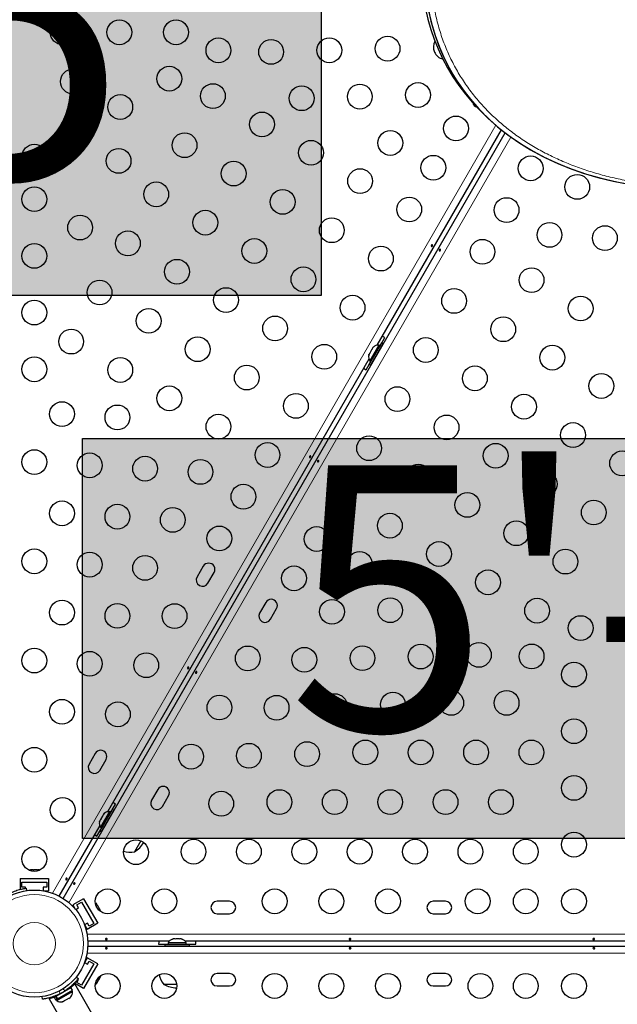
# Model space of a CAD drawing. Extents: x -78 to 544, y -9 to 600.
# Drawn here: x 203 to 224, y 237 to 272 of the extents above; entities that cross this region are included whole.
import ezdxf

# ---------------------------------------------------------------- set-up
doc = ezdxf.new("R2010")
doc.units = 0
doc.header["$LTSCALE"] = 0.125
doc.header["$MEASUREMENT"] = 0
doc.layers.add('CONTOUR', color=7, linetype='CONTINUOUS')
doc.layers.add('HAUTEUR-PLATE-FORME', color=7, linetype='CONTINUOUS')
doc.styles.add('DIM', font='romans.shx')

msp = doc.modelspace()

# ---------------------------------------------------------------- hatches: boundary and pattern name
at = {"layer": 'HAUTEUR-PLATE-FORME', "true_color": 0xfcfcfc}
for points in [[(195.54841, 277.61248), (213.78372, 277.61248), (213.78372, 262.33129), (195.54841, 262.33129)], [(205.37026, 257.27914), (246.32049, 257.27914), (246.32049, 243.17343), (205.37026, 243.17343)]]:
    msp.add_hatch(color=7, dxfattribs=at).paths.add_polyline_path(points)

# ---------------------------------------------------------------- linework, layer by layer
at = {"layer": 'CONTOUR', "lineweight": 25}
for p, q in [((219.3975, 268.85585), (219.52189, 268.73146)), ((220.14276, 268.17548), (215.75155, 260.56968)), ((204.68501, 241.05574), (220.2803, 268.06757)), ((215.48588, 259.89547), (215.92338, 260.65324)), ((215.82339, 260.57385), (215.50464, 260.02176)), ((215.53958, 259.86447), (215.97708, 260.62224)), ((215.63574, 260.51273), (215.61193, 260.48879)), ((215.61193, 260.48879), (215.63574, 260.51273)), ((215.86401, 260.5504), (215.82339, 260.57385)), ((215.86357, 260.55065), (216.03232, 260.84293)), ((215.97708, 260.62224), (215.92338, 260.65324)), ((215.46374, 260.21482), (215.47257, 260.24742)), ((215.47257, 260.24742), (215.46374, 260.21482)), ((215.49925, 260.29363), (215.47257, 260.24742)), ((215.50674, 260.2893), (215.49925, 260.29363)), ((215.51557, 260.3219), (215.50674, 260.2893)), ((215.56893, 260.41431), (215.51557, 260.3219)), ((215.59274, 260.43826), (215.56893, 260.41431)), ((215.61193, 260.48879), (215.58525, 260.44258)), ((215.58525, 260.44258), (215.59274, 260.43826)), ((215.85557, 260.40372), (215.85208, 260.40573)), ((215.47233, 260.08606), (206.25155, 244.1152)), ((215.37607, 259.70627), (215.54482, 259.99856)), ((215.48588, 259.89547), (215.53958, 259.86447)), ((215.50464, 260.02176), (215.54526, 259.99831)), ((215.66458, 260.08097), (215.66807, 260.07896)), ((209.62846, 252.77669), (209.40971, 252.39781)), ((209.7886, 252.17906), (210.00735, 252.55794)), ((211.83516, 251.50266), (211.61641, 251.12377)), ((211.99529, 250.90502), (212.21404, 251.28391)), ((205.81596, 246.17325), (205.59721, 245.79436)), ((205.9761, 245.57561), (206.19485, 245.9545)), ((208.02266, 244.89921), (207.80391, 244.52033)), ((208.18279, 244.30158), (208.40154, 244.68046)), ((205.98588, 243.44099), (206.42338, 244.19876)), ((206.36357, 244.09617), (206.53232, 244.38845)), ((206.47708, 244.16776), (206.42338, 244.19876)), ((205.99925, 243.83914), (205.97257, 243.79294)), ((206.00674, 243.83482), (205.99925, 243.83914)), ((206.32339, 244.11937), (206.00464, 243.56728)), ((206.01557, 243.86741), (206.00674, 243.83482)), ((206.06893, 243.95983), (206.01557, 243.86741)), ((206.03958, 243.40999), (206.47708, 244.16776)), ((206.09274, 243.98377), (206.06893, 243.95983)), ((206.11193, 244.03431), (206.08525, 243.9881)), ((206.08525, 243.9881), (206.09274, 243.98377)), ((206.13574, 244.05825), (206.11193, 244.03431)), ((206.11193, 244.03431), (206.13574, 244.05825)), ((206.36401, 244.09592), (206.32339, 244.11937)), ((206.35557, 243.94923), (206.35208, 243.95125)), ((205.97233, 243.63158), (204.53513, 241.14228)), ((205.87607, 243.25179), (206.04482, 243.54408)), ((205.96374, 243.76034), (205.97257, 243.79294)), ((205.97257, 243.79294), (205.96374, 243.76034)), ((206.00464, 243.56728), (206.04526, 243.54383)), ((206.16458, 243.62649), (206.16807, 243.62447)), ((205.98588, 243.44099), (206.03958, 243.40999)), ((207.42076, 243.09227), (207.19741, 242.70542)), ((203.16606, 241.76201), (204.16606, 241.76201)), ((203.16606, 241.76201), (203.16606, 241.37693)), ((203.49982, 242.06066), (203.52654, 242.06932)), ((203.5362, 242.06932), (203.49982, 242.06066)), ((203.52654, 242.06932), (203.52544, 242.06932)), ((203.5362, 242.06932), (203.52654, 242.06932)), ((203.61148, 242.06932), (203.5362, 242.06932)), ((203.62115, 242.06066), (203.61148, 242.06932)), ((203.627, 242.06932), (203.61148, 242.06932)), ((203.64787, 242.06932), (203.62115, 242.06066)), ((203.627, 242.06932), (203.63838, 242.06932)), ((203.63838, 242.06932), (203.64755, 242.06932)), ((203.75101, 242.06932), (203.64787, 242.06932)), ((203.7874, 242.06066), (203.75101, 242.06932)), ((203.75101, 242.06932), (203.76192, 242.06932)), ((203.76192, 242.06932), (203.77773, 242.06932)), ((203.77773, 242.06932), (203.7874, 242.06066)), ((203.80669, 242.06932), (203.77773, 242.06932)), ((204.16606, 241.76201), (204.16606, 241.32451)), ((203.22856, 241.63701), (204.10356, 241.63701)), ((203.22856, 241.44951), (203.22856, 241.63701)), ((203.35356, 241.44951), (203.22856, 241.44951)), ((203.35356, 241.41539), (203.35356, 241.44951)), ((203.37641, 241.41875), (203.38836, 241.33343)), ((203.97856, 241.44951), (203.97856, 241.32793)), ((204.10356, 241.44951), (203.97856, 241.44951)), ((204.10356, 241.63701), (204.10356, 241.44951)), ((203.99829, 241.32451), (204.16606, 241.32451)), ((205.40625, 241.04599), (205.02736, 240.82724)), ((205.02736, 240.82724), (205.11125, 240.68195)), ((205.12407, 240.66657), (205.22937, 240.72736)), ((205.16687, 240.83561), (205.32925, 240.92936)), ((205.22937, 240.72736), (205.16687, 240.83561)), ((205.32925, 240.92936), (205.76675, 240.17159)), ((205.40625, 241.04599), (205.90625, 240.17996)), ((205.83177, 240.90628), (205.85262, 240.88746)), ((205.85745, 240.87909), (205.83177, 240.90628)), ((205.85262, 240.88746), (205.85207, 240.88841)), ((205.85745, 240.87909), (205.85262, 240.88746)), ((205.89509, 240.8139), (205.85745, 240.87909)), ((205.89244, 240.8012), (205.89509, 240.8139)), ((205.91329, 240.78239), (205.89244, 240.8012)), ((205.90285, 240.80046), (205.89509, 240.8139)), ((205.90285, 240.80046), (205.90854, 240.79061)), ((205.90854, 240.79061), (205.91312, 240.78267)), ((205.96486, 240.69306), (205.91329, 240.78239)), ((210.55144, 240.95673), (210.11394, 240.95673)), ((218.17644, 240.95673), (217.73894, 240.95673)), ((205.97556, 240.65723), (205.96486, 240.69306)), ((205.96486, 240.69306), (205.97031, 240.68361)), ((205.97031, 240.68361), (205.97822, 240.66993)), ((205.97822, 240.66993), (205.97556, 240.65723)), ((205.9927, 240.64484), (205.97822, 240.66993)), ((210.11394, 240.51923), (210.55144, 240.51923)), ((217.73894, 240.51923), (218.17644, 240.51923)), ((205.54187, 240.18609), (205.43657, 240.1253)), ((205.44348, 240.10651), (205.52736, 239.96121)), ((205.90625, 240.17996), (205.52736, 239.96121)), ((205.60437, 240.07784), (205.54187, 240.18609)), ((205.76675, 240.17159), (205.60437, 240.07784)), ((208.42847, 239.55048), (205.55408, 239.55048)), ((205.55408, 239.37741), (241.73619, 239.37741)), ((208.05144, 239.44394), (208.38894, 239.44394)), ((208.27019, 239.44344), (208.27019, 239.38144)), ((208.27019, 239.44344), (209.14519, 239.44344)), ((208.27019, 239.38144), (209.14519, 239.38144)), ((208.38894, 239.49034), (208.38894, 239.44344)), ((209.02644, 239.49034), (208.38894, 239.49034)), ((208.52019, 239.38144), (208.52019, 239.37741)), ((208.53569, 239.62229), (208.56834, 239.63094)), ((208.56834, 239.63094), (208.53569, 239.62229)), ((208.62169, 239.63094), (208.56834, 239.63094)), ((208.62169, 239.62229), (208.62169, 239.63094)), ((208.65434, 239.63094), (208.62169, 239.62229)), ((208.76105, 239.63094), (208.65434, 239.63094)), ((208.79369, 239.62229), (208.76105, 239.63094)), ((208.79369, 239.63094), (208.79369, 239.62229)), ((208.84705, 239.63094), (208.79369, 239.63094)), ((208.87969, 239.62229), (208.84705, 239.63094)), ((208.84705, 239.63094), (208.87969, 239.62229)), ((208.89519, 239.37741), (208.89519, 239.38144)), ((227.42847, 239.55048), (208.98692, 239.55048)), ((209.02644, 239.44344), (209.02644, 239.49034)), ((209.02644, 239.44394), (209.36394, 239.44394)), ((209.14519, 239.38144), (209.14519, 239.44344)), ((205.52736, 238.96667), (205.44348, 238.82137)), ((205.90625, 238.74792), (205.52736, 238.96667)), ((205.76675, 238.75629), (205.32925, 237.99852)), ((205.90625, 238.74792), (205.40625, 237.88189)), ((205.43657, 238.80258), (205.54187, 238.74179)), ((205.54187, 238.74179), (205.60437, 238.85004)), ((205.60437, 238.85004), (205.76675, 238.75629)), ((205.14478, 238.28687), (205.21728, 238.23028)), ((205.94967, 238.20852), (205.98731, 238.27371)), ((205.98731, 238.27371), (205.99801, 238.30955)), ((205.98731, 238.27371), (205.99215, 238.28209)), ((205.99801, 238.30955), (205.99215, 238.28209)), ((205.99215, 238.28209), (205.9927, 238.28304)), ((210.55144, 238.40866), (210.11394, 238.40866)), ((218.17644, 238.40866), (217.73894, 238.40866)), ((205.40625, 237.88189), (205.07839, 238.07118)), ((212.11029, 225.88811), (205.0928, 238.04276)), ((205.16687, 238.09227), (205.22937, 238.20052)), ((205.32925, 237.99852), (205.16687, 238.09227)), ((205.22937, 238.20052), (205.20489, 238.21465)), ((205.85207, 238.03947), (205.86655, 238.06455)), ((205.85423, 238.0605), (205.87991, 238.08769)), ((205.86655, 238.06455), (205.85423, 238.0605)), ((205.87445, 238.07824), (205.86655, 238.06455)), ((205.87991, 238.08769), (205.87445, 238.07824)), ((205.87991, 238.08769), (205.93148, 238.17701)), ((205.93148, 238.17701), (205.93735, 238.20447)), ((205.93623, 238.18523), (205.93164, 238.17729)), ((205.94192, 238.19508), (205.93623, 238.18523)), ((205.93735, 238.20447), (205.94967, 238.20852)), ((205.94192, 238.19508), (205.94967, 238.20852)), ((208.68564, 238.02644), (208.23894, 238.02644)), ((210.11394, 237.97116), (210.55144, 237.97116)), ((217.73894, 237.97116), (218.17644, 237.97116)), ((203.95884, 237.50372), (203.94608, 237.5948)), ((204.36368, 237.57419), (204.41679, 237.60485)), ((204.42604, 237.61019), (204.41679, 237.60485)), ((204.46973, 237.51316), (204.41679, 237.60485)), ((204.42604, 237.61019), (204.95383, 237.91491)), ((204.42604, 237.61019), (204.47898, 237.5185)), ((204.4591, 237.45287), (205.01119, 237.77162)), ((204.47898, 237.5185), (205.00677, 237.82322)), ((204.49155, 237.65915), (204.49637, 237.6508)), ((204.82113, 237.8383), (204.81582, 237.84751)), ((204.95007, 237.58397), (204.92613, 237.56016)), ((204.92613, 237.56016), (204.95007, 237.58397)), ((205.00677, 237.82322), (204.95383, 237.91491)), ((205.01119, 237.77162), (204.98774, 237.81224)), ((204.18359, 237.51756), (211.20096, 225.36311)), ((204.36368, 237.57419), (204.41661, 237.4825)), ((204.41661, 237.4825), (204.46973, 237.51316)), ((204.43565, 237.49349), (204.4591, 237.45287)), ((204.47898, 237.5185), (204.46973, 237.51316)), ((204.65216, 237.41197), (204.68475, 237.4208)), ((204.68475, 237.4208), (204.65216, 237.41197)), ((204.68475, 237.4208), (204.73096, 237.44748)), ((204.72664, 237.45497), (204.75923, 237.4638)), ((204.73096, 237.44748), (204.72664, 237.45497)), ((204.75923, 237.4638), (204.85165, 237.51716)), ((204.85165, 237.51716), (204.87559, 237.54097)), ((204.87559, 237.54097), (204.87992, 237.53348)), ((204.87992, 237.53348), (204.92613, 237.56016))]:
    msp.add_line(p, q, dxfattribs=at)
at = {"layer": 'CONTOUR', "lineweight": 18}
for p, q in [((204.30403, 241.24301), (219.94718, 268.33773)), ((220.48277, 267.91726), (204.8878, 240.90598)), ((205.52577, 239.80098), (241.90001, 239.80098)), ((241.66048, 239.12691), (205.52577, 239.12691)), ((204.93564, 237.93905), (204.95063, 237.91307)), ((204.5494, 237.79307), (204.56342, 237.69301)), ((204.75106, 237.80134), (204.67141, 237.86351))]:
    msp.add_line(p, q, dxfattribs=at)
at = {"layer": 'CONTOUR', "lineweight": 25, "flags": 128}
for points in [[(216.03232, 260.84293), (215.97176, 260.8742), (215.9362, 260.88951)], [(215.28767, 259.76623), (215.31871, 259.7431), (215.37607, 259.70627)], [(206.53232, 244.38845), (206.47176, 244.41971), (206.4362, 244.43503)], [(205.78767, 243.31175), (205.81871, 243.28861), (205.87607, 243.25179)], [(203.85412, 242.05449), (203.83507, 242.06168), (203.80669, 242.06932)], [(206.00357, 240.59636), (206.00027, 240.61645), (205.9927, 240.64484)], [(208.05917, 239.55048), (208.05465, 239.51203), (208.05144, 239.44394)], [(209.36394, 239.44394), (209.36074, 239.51203), (209.35622, 239.55048)], [(205.81552, 238.00581), (205.83127, 238.01871), (205.85207, 238.03947)]]:
    msp.add_lwpolyline(points, dxfattribs=at)
at = {"layer": 'CONTOUR', "lineweight": 25}
for centre, radius in [((204.66606, 271.61248), 0.4375), ((206.66606, 271.61248), 0.4375), ((208.66606, 271.61248), 0.4375), ((210.16125, 270.97482), 0.4375), ((212.02068, 270.92013), 0.4375), ((214.07469, 270.97778), 0.4375), ((216.1287, 271.03542), 0.4375), ((205.02335, 269.87393), 0.4375), ((208.4292, 269.97482), 0.4375), ((209.96589, 269.36112), 0.4375), ((213.09761, 269.28542), 0.4375), ((215.15162, 269.34307), 0.4375), ((217.20562, 269.40072), 0.4375), ((206.69715, 268.97482), 0.4375), ((211.69794, 268.36112), 0.4375), ((218.54409, 268.21901), 0.4375), ((204.9651, 267.97482), 0.4375), ((216.22854, 267.70837), 0.4375), ((208.96589, 267.62907), 0.4375), ((213.42999, 267.36112), 0.4375), ((203.66606, 267.22482), 0.4375), ((206.6389, 267.07572), 0.4375), ((217.74409, 266.83337), 0.4375), ((221.17967, 266.81282), 0.4375), ((210.69794, 266.62907), 0.4375), ((215.16204, 266.36112), 0.4375), ((222.82229, 266.15793), 0.4375), ((203.66606, 265.72482), 0.4375), ((207.96589, 265.89702), 0.4375), ((212.42999, 265.62907), 0.4375), ((216.89409, 265.36112), 0.4375), ((220.32967, 265.34058), 0.4375), ((205.28161, 264.72482), 0.4375), ((209.69794, 264.89702), 0.4375), ((214.16204, 264.62907), 0.4375), ((221.84521, 264.46558), 0.4375), ((223.79937, 264.35029), 0.4375), ((206.96589, 264.16497), 0.4375), ((211.42999, 263.89702), 0.4375), ((203.66606, 263.72482), 0.4375), ((215.89409, 263.62907), 0.4375), ((219.47967, 263.86834), 0.4375), ((208.69794, 263.16497), 0.4375), ((213.16204, 262.89702), 0.4375), ((221.21172, 262.86834), 0.4375), ((205.96589, 262.43292), 0.4375), ((210.42999, 262.16497), 0.4375), ((214.89409, 261.89702), 0.4375), ((218.47967, 262.13629), 0.4375), ((222.94377, 261.86834), 0.4375), ((203.66606, 261.72482), 0.4375), ((207.69794, 261.43292), 0.4375), ((212.16204, 261.16497), 0.4375), ((220.21172, 261.13629), 0.4375), ((204.96589, 260.70087), 0.4375), ((209.42999, 260.43292), 0.4375), ((213.89409, 260.16497), 0.4375), ((217.47967, 260.40424), 0.4375), ((221.94377, 260.13629), 0.4375), ((203.66606, 259.72482), 0.4375), ((206.69794, 259.70087), 0.4375), ((211.16204, 259.43292), 0.4375), ((219.21172, 259.40424), 0.4375), ((223.67582, 259.13629), 0.4375), ((208.42999, 258.70087), 0.4375), ((212.89409, 258.43292), 0.4375), ((216.47967, 258.67219), 0.4375), ((220.94377, 258.40424), 0.4375), ((204.64314, 258.14186), 0.4375), ((206.5973, 258.02657), 0.4375), ((210.16204, 257.70087), 0.4375), ((218.21172, 257.67219), 0.4375), ((222.67582, 257.40424), 0.4375), ((215.47967, 256.94014), 0.4375), ((211.89409, 256.70087), 0.4375), ((219.94377, 256.67219), 0.4375), ((203.66606, 256.44951), 0.4375), ((205.62022, 256.33422), 0.4375), ((224.40787, 256.40424), 0.4375), ((207.57438, 256.21892), 0.4375), ((209.52854, 256.10363), 0.4375), ((217.21172, 255.94014), 0.4375), ((221.67582, 255.67219), 0.4375), ((211.04409, 255.22863), 0.4375), ((214.47967, 255.20808), 0.4375), ((218.94377, 254.94014), 0.4375), ((204.64314, 254.64186), 0.4375), ((206.5973, 254.52657), 0.4375), ((223.40787, 254.67219), 0.4375), ((208.55146, 254.41127), 0.4375), ((216.21172, 254.20808), 0.4375), ((220.67582, 253.94014), 0.4375), ((210.19409, 253.75638), 0.4375), ((213.62967, 253.73584), 0.4375), ((217.94377, 253.20808), 0.4375), ((203.66606, 252.94951), 0.4375), ((205.62022, 252.83422), 0.4375), ((215.14521, 252.86084), 0.4375), ((222.40787, 252.94014), 0.4375), ((207.57438, 252.71892), 0.4375), ((212.82967, 252.3502), 0.4375), ((219.67582, 252.20808), 0.4375), ((204.64314, 251.14186), 0.4375), ((214.16813, 251.16849), 0.4375), ((216.22214, 251.22614), 0.4375), ((218.27615, 251.28378), 0.4375), ((221.40787, 251.20808), 0.4375), ((206.5973, 251.02657), 0.4375), ((208.61284, 251.01758), 0.4375), ((222.94455, 250.59438), 0.4375), ((219.35308, 249.64908), 0.4375), ((203.66606, 249.44951), 0.4375), ((205.62022, 249.33422), 0.4375), ((211.19842, 249.52479), 0.4375), ((213.19105, 249.47614), 0.4375), ((215.24506, 249.53378), 0.4375), ((217.29907, 249.59143), 0.4375), ((221.2125, 249.59438), 0.4375), ((207.61284, 249.28553), 0.4375), ((222.70769, 248.95673), 0.4375), ((218.376, 247.95673), 0.4375), ((220.33016, 247.95673), 0.4375), ((204.64314, 247.64186), 0.4375), ((210.19842, 247.79274), 0.4375), ((212.21397, 247.78378), 0.4375), ((214.26798, 247.84143), 0.4375), ((216.32199, 247.89908), 0.4375), ((206.61284, 247.55348), 0.4375), ((222.70769, 246.95673), 0.4375), ((215.34491, 246.20673), 0.4375), ((217.29907, 246.20673), 0.4375), ((219.25323, 246.20673), 0.4375), ((221.20739, 246.20673), 0.4375), ((203.66606, 245.94951), 0.4375), ((209.19842, 246.06069), 0.4375), ((211.23689, 246.09143), 0.4375), ((213.2909, 246.14908), 0.4375), ((222.70769, 244.95673), 0.4375), ((212.31382, 244.45673), 0.4375), ((214.26798, 244.45673), 0.4375), ((216.22214, 244.45673), 0.4375), ((218.1763, 244.45673), 0.4375), ((220.13046, 244.45673), 0.4375), ((204.66606, 244.18156), 0.4375), ((210.25981, 244.39908), 0.4375), ((209.28273, 242.70673), 0.4375), ((211.23689, 242.70673), 0.4375), ((213.19105, 242.70673), 0.4375), ((215.14521, 242.70673), 0.4375), ((217.09937, 242.70673), 0.4375), ((219.05353, 242.70673), 0.4375), ((221.00769, 242.70673), 0.4375), ((222.70769, 242.95673), 0.4375), ((203.66606, 242.44951), 0.4375), ((207.25164, 242.68878), 0.4375), ((203.66606, 239.46394), 1.89), ((206.25164, 240.95673), 0.4375), ((208.25164, 240.95673), 0.4375), ((212.14519, 240.95673), 0.4375), ((214.14519, 240.95673), 0.4375), ((216.14519, 240.95673), 0.4375), ((219.30769, 240.95673), 0.4375), ((221.00769, 240.95673), 0.4375), ((222.70769, 240.95673), 0.4375), ((206.25164, 237.97116), 0.4375), ((208.25164, 237.97116), 0.4375), ((212.14519, 237.97116), 0.4375), ((214.14519, 237.97116), 0.4375), ((216.14519, 237.97116), 0.4375), ((219.40769, 237.97116), 0.4375), ((221.00769, 237.97116), 0.4375), ((222.70769, 237.97116), 0.4375)]:
    msp.add_circle(centre, radius, dxfattribs=at)
at = {"layer": 'CONTOUR', "lineweight": 18}
for radius in [1.73415, 0.74728]:
    msp.add_circle((203.66606, 239.46394), radius, dxfattribs=at)
at = {"layer": 'CONTOUR', "lineweight": 25}
for centre, radius, start, end in [((218.1827, 271.09307), 0.4375, 151.34127, 256.511567), ((219.34916, 269.17593), 0.21875, 191.433933, 254.407999), ((215.80201, 260.32085), 0.2539, 85.170658, 131.773154), ((215.71306, 260.16677), 0.2539, 168.512587, 214.829342), ((209.81791, 252.66732), 0.21875, 330, 150), ((209.59916, 252.28843), 0.21875, 150, 330), ((212.0246, 251.39328), 0.21875, 330, 150), ((211.80585, 251.0144), 0.21875, 150, 330), ((206.00541, 246.06387), 0.21875, 330, 150), ((205.78666, 245.68499), 0.21875, 150, 330), ((208.2121, 244.78984), 0.21875, 330, 150), ((207.99335, 244.41095), 0.21875, 150, 330), ((206.30201, 243.86637), 0.2539, 85.170658, 131.773154), ((206.21306, 243.71229), 0.2539, 168.512587, 214.829342), ((206.72476, 243.51957), 0.94141, 300.137166, 328.533625), ((207.05178, 243.4571), 0.76565, 252.061913, 280.965245), ((210.11394, 240.73798), 0.21875, 90, 270), ((210.55144, 240.73798), 0.21875, 270, 90), ((217.73894, 240.73798), 0.21875, 90, 270), ((218.17644, 240.73798), 0.21875, 270, 90), ((208.61873, 239.38235), 0.2539, 108.512587, 154.829342), ((208.79665, 239.38235), 0.2539, 25.170658, 71.773154), ((208.81709, 238.5284), 0.76565, 192.061908, 220.965245), ((210.11394, 238.18991), 0.21875, 90, 270), ((210.55144, 238.18991), 0.21875, 270, 90), ((217.73894, 238.18991), 0.21875, 90, 270), ((218.17644, 238.18991), 0.21875, 270, 90), ((208.70769, 238.84285), 0.94141, 240.137166, 268.53362), ((203.69, 239.42248), 1.9375, 296.794751, 303.205249), ((204.75819, 237.75024), 0.2539, 318.512587, 4.829342), ((204.60411, 237.66128), 0.2539, 235.170658, 281.773154)]:
    msp.add_arc(centre, radius, start, end, dxfattribs=at)
for centre, end_param in [((230.66767, 276.90785), 3.9028255), ((230.66767, 276.90785), 3.89175374), ((230.54329, 277.03223), 3.36222035), ((230.54329, 277.03223), 3.36230822)]:
    msp.add_ellipse(centre, major_axis=(12.43528, 6.41816), ratio=0.7030213, start_param=0.95432509, end_param=end_param, dxfattribs=at)
at = {"layer": 'CONTOUR', "lineweight": 18}
msp.add_open_spline([(233.90002, 287.52915), (233.78782, 287.52465), (233.47412, 287.51206), (232.95347, 287.47219), (232.53016, 287.4244), (232.09878, 287.36673), (231.65921, 287.2989), (231.01443, 287.17434), (230.36639, 287.02397), (229.71614, 286.84774), (229.06477, 286.6455), (228.4134, 286.41718), (227.76325, 286.16263), (227.11558, 285.88176), (226.47179, 285.57446), (225.83334, 285.24066), (225.20187, 284.88031), (224.57907, 284.49346), (223.96691, 284.08017), (223.36735, 283.64068), (222.78274, 283.17531), (222.21537, 282.68459), (221.66798, 282.1692), (221.14317, 281.63016), (220.64409, 281.06868), (220.17352, 280.48641), (219.73487, 279.88524), (219.3758, 279.3362), (219.08631, 278.84685), (218.85579, 278.42217), (218.6437, 277.99325), (218.45093, 277.56107), (218.27795, 277.12672), (218.12531, 276.69131), (217.99367, 276.25596), (217.88315, 275.82179), (217.79398, 275.38991), (217.72649, 274.96145), (217.68044, 274.53741), (217.65575, 274.11878), (217.65236, 273.70657), (217.66979, 273.30157), (217.71395, 272.83843), (217.79792, 272.3237), (217.93542, 271.76633), (218.11425, 271.2324), (218.33196, 270.72316), (218.58658, 270.2397), (218.87567, 269.78268), (219.19721, 269.35268), (219.54893, 268.94994), (219.92894, 268.5747), (220.33517, 268.22696), (220.7659, 267.90671), (221.21932, 267.61384), (221.69387, 267.34823), (222.18797, 267.10966), (222.70025, 266.898), (223.2293, 266.71301), (223.7739, 266.55454), (224.33281, 266.42238), (224.90492, 266.31639), (225.4891, 266.23641), (226.08432, 266.18234), (226.58861, 266.15878), (227.12582, 266.15088), (227.69701, 266.16197), (228.40866, 266.20858), (229.10016, 266.28502), (229.76906, 266.38698), (230.41367, 266.51027), (231.06156, 266.65938), (231.71173, 266.83435), (232.36307, 267.03531), (233.01447, 267.26235), (233.66471, 267.51561), (234.31254, 267.79519), (234.95654, 268.1012), (235.5953, 268.4337), (236.22714, 268.79275), (236.85041, 269.17831), (237.46314, 269.59031), (238.06337, 270.02851), (238.64876, 270.49263), (239.21704, 270.98213), (239.76546, 271.49633), (240.29145, 272.03423), (240.79186, 272.59465), (241.2639, 273.17595), (241.70417, 273.77624), (242.06483, 274.32462), (242.35579, 274.81348), (242.58764, 275.23781), (242.80111, 275.66645), (242.99531, 276.09843), (243.16977, 276.53266), (243.32393, 276.96802), (243.45712, 277.40342), (243.5692, 277.83771), (243.65995, 278.2698), (243.72902, 278.69854), (243.77664, 279.12295), (243.8029, 279.542), (243.80783, 279.95471), (243.79193, 280.36027), (243.7495, 280.82413), (243.66746, 281.33976), (243.53202, 281.89823), (243.35516, 282.43335), (243.1393, 282.94382), (242.88644, 283.42856), (242.59899, 283.88689), (242.27898, 284.31822), (241.92869, 284.7223), (241.55002, 285.09889), (241.14503, 285.44798), (240.71546, 285.76956), (240.26312, 286.06378), (239.78954, 286.33068), (239.29647, 286.57076), (238.78463, 286.783), (238.30716, 286.95436), (237.99397, 287.04324), (237.86292, 287.08043)], degree=3, knots=[0, 0, 0, 0, 0.00494619, 0.01382925, 0.0227123, 0.02324867, 0.03240016, 0.0415516, 0.05070356, 0.05985546, 0.06900814, 0.07816071, 0.08731438, 0.0964679, 0.10562287, 0.11477765, 0.12393429, 0.1330907, 0.14224947, 0.15140793, 0.16056928, 0.16973027, 0.17889465, 0.18805861, 0.19722629, 0.20639353, 0.21556446, 0.22473498, 0.23085025, 0.23696909, 0.24308414, 0.24920038, 0.25532046, 0.26143661, 0.26755281, 0.27367295, 0.2797892, 0.28590435, 0.29202336, 0.2981387, 0.30425208, 0.31036906, 0.31648271, 0.32565017, 0.33481808, 0.34398224, 0.35314684, 0.362308, 0.37146955, 0.38062816, 0.3897871, 0.39894362, 0.4081004, 0.41725527, 0.42641035, 0.43556394, 0.44471768, 0.45387031, 0.46302305, 0.47217498, 0.48132699, 0.49047845, 0.49962997, 0.50878116, 0.51793237, 0.52250371, 0.53288103, 0.54326354, 0.5536408, 0.56279228, 0.57194371, 0.58109566, 0.59024754, 0.5994002, 0.60855276, 0.61770639, 0.62685989, 0.63601482, 0.64516956, 0.65432617, 0.66348253, 0.67264124, 0.68179965, 0.69096093, 0.70012185, 0.70928615, 0.71845003, 0.72761764, 0.73678479, 0.74595565, 0.75512608, 0.76124132, 0.76736012, 0.77347513, 0.77959136, 0.78571142, 0.79182755, 0.79794377, 0.80406392, 0.81018018, 0.81629537, 0.82241442, 0.8285298, 0.83464323, 0.84076026, 0.84687396, 0.8560415, 0.86520949, 0.87437373, 0.88353841, 0.89269964, 0.90186126, 0.91101993, 0.92017892, 0.92933549, 0.93849232, 0.94764722, 0.95680233, 0.96595595, 0.97510973, 0.98426237, 0.99341514, 1, 1, 1, 1], dxfattribs=at)
at = {"layer": 'CONTOUR', "lineweight": 25}
for points, knots in [([(217.71963, 264.08582), (217.71834, 264.08261), (217.71576, 264.07621), (217.70939, 264.06775), (217.70195, 264.06139), (217.69394, 264.05789), (217.68617, 264.05778), (217.67944, 264.06112), (217.6745, 264.0675), (217.67193, 264.07618), (217.67218, 264.08616), (217.67536, 264.09622), (217.68118, 264.10515), (217.68892, 264.11197), (217.69767, 264.11602), (217.70633, 264.1169), (217.71377, 264.11456), (217.7191, 264.1093), (217.72177, 264.10172), (217.72178, 264.09349), (217.72025, 264.08804), (217.71963, 264.08582)], [0, 0, 0, 0, 0.05327947, 0.10656085, 0.15986459, 0.21353286, 0.26735863, 0.3208905, 0.37413831, 0.42754768, 0.48131602, 0.53508539, 0.58848868, 0.64173222, 0.69526905, 0.74909616, 0.80275937, 0.85606342, 0.90936911, 0.96303209, 1, 1, 1, 1]), ([(217.95412, 263.93121), (217.95541, 263.93441), (217.95799, 263.94082), (217.96437, 263.94927), (217.9718, 263.95564), (217.97981, 263.95913), (217.98759, 263.95925), (217.99432, 263.95591), (217.99926, 263.94952), (218.00182, 263.94084), (218.00158, 263.93087), (217.99839, 263.9208), (217.99258, 263.91188), (217.98483, 263.90505), (217.97608, 263.901), (217.96743, 263.90012), (217.95999, 263.90247), (217.95465, 263.90773), (217.95198, 263.91531), (217.95198, 263.92353), (217.9535, 263.92899), (217.95412, 263.93121)], [0, 0, 0, 0, 0.05327947, 0.10656085, 0.15986459, 0.21353286, 0.26735863, 0.3208905, 0.37413831, 0.42754768, 0.48131602, 0.53508539, 0.58848868, 0.64173222, 0.69526905, 0.74909616, 0.80275937, 0.85606342, 0.90936911, 0.96303209, 1, 1, 1, 1]), ([(213.41963, 256.638), (213.41834, 256.6348), (213.41576, 256.62839), (213.40939, 256.61993), (213.40195, 256.61357), (213.39394, 256.61007), (213.38617, 256.60996), (213.37944, 256.6133), (213.3745, 256.61968), (213.37193, 256.62837), (213.37218, 256.63834), (213.37536, 256.6484), (213.38118, 256.65733), (213.38892, 256.66415), (213.39767, 256.6682), (213.40633, 256.66908), (213.41377, 256.66674), (213.4191, 256.66148), (213.42177, 256.6539), (213.42178, 256.64567), (213.42025, 256.64022), (213.41963, 256.638)], [0, 0, 0, 0, 0.05327947, 0.10656085, 0.15986459, 0.21353286, 0.26735863, 0.3208905, 0.37413831, 0.42754768, 0.48131602, 0.53508539, 0.58848868, 0.64173222, 0.69526905, 0.74909616, 0.80275937, 0.85606342, 0.90936911, 0.96303209, 1, 1, 1, 1]), ([(213.65412, 256.48339), (213.65541, 256.48659), (213.65799, 256.493), (213.66437, 256.50146), (213.6718, 256.50782), (213.67981, 256.51132), (213.68759, 256.51143), (213.69432, 256.50809), (213.69926, 256.50171), (213.70182, 256.49302), (213.70158, 256.48305), (213.69839, 256.47299), (213.69258, 256.46406), (213.68483, 256.45724), (213.67608, 256.45319), (213.66743, 256.45231), (213.65999, 256.45465), (213.65465, 256.45991), (213.65198, 256.46749), (213.65198, 256.47572), (213.6535, 256.48117), (213.65412, 256.48339)], [0, 0, 0, 0, 0.05327947, 0.10656085, 0.15986459, 0.21353286, 0.26735863, 0.3208905, 0.37413831, 0.42754768, 0.48131602, 0.53508539, 0.58848868, 0.64173222, 0.69526905, 0.74909616, 0.80275937, 0.85606342, 0.90936911, 0.96303209, 1, 1, 1, 1]), ([(209.11963, 249.19018), (209.11834, 249.18698), (209.11576, 249.18057), (209.10939, 249.17212), (209.10195, 249.16575), (209.09394, 249.16226), (209.08617, 249.16214), (209.07944, 249.16548), (209.0745, 249.17187), (209.07193, 249.18055), (209.07218, 249.19052), (209.07536, 249.20059), (209.08118, 249.20951), (209.08892, 249.21634), (209.09767, 249.22038), (209.10633, 249.22126), (209.11377, 249.21892), (209.1191, 249.21366), (209.12177, 249.20608), (209.12178, 249.19786), (209.12025, 249.1924), (209.11963, 249.19018)], [0, 0, 0, 0, 0.05327947, 0.106560854, 0.159864588, 0.213532859, 0.267358633, 0.320890504, 0.374138307, 0.427547681, 0.481316019, 0.535085389, 0.588488682, 0.641732225, 0.695269051, 0.749096158, 0.802759374, 0.856063424, 0.909369111, 0.963032095, 1, 1, 1, 1]), ([(209.35412, 249.03557), (209.35541, 249.03878), (209.35799, 249.04518), (209.36437, 249.05364), (209.3718, 249.06), (209.37981, 249.0635), (209.38759, 249.06361), (209.39432, 249.06027), (209.39926, 249.05389), (209.40182, 249.04521), (209.40158, 249.03523), (209.39839, 249.02517), (209.39258, 249.01624), (209.38483, 249.00942), (209.37608, 249.00537), (209.36743, 249.00449), (209.35999, 249.00683), (209.35465, 249.01209), (209.35198, 249.01967), (209.35198, 249.0279), (209.3535, 249.03335), (209.35412, 249.03557)], [0, 0, 0, 0, 0.05327947, 0.10656085, 0.15986459, 0.21353286, 0.26735863, 0.3208905, 0.37413831, 0.42754768, 0.48131602, 0.53508539, 0.58848868, 0.64173222, 0.69526905, 0.74909616, 0.80275937, 0.85606342, 0.90936911, 0.96303209, 1, 1, 1, 1]), ([(204.81963, 241.74236), (204.81834, 241.73916), (204.81576, 241.73275), (204.80939, 241.7243), (204.80195, 241.71793), (204.79394, 241.71444), (204.78617, 241.71432), (204.77944, 241.71766), (204.7745, 241.72405), (204.77193, 241.73273), (204.77218, 241.74271), (204.77536, 241.75277), (204.78118, 241.76169), (204.78892, 241.76852), (204.79767, 241.77257), (204.80633, 241.77345), (204.81377, 241.7711), (204.8191, 241.76585), (204.82177, 241.75826), (204.82178, 241.75004), (204.82025, 241.74458), (204.81963, 241.74236)], [0, 0, 0, 0, 0.05327947, 0.10656085, 0.15986459, 0.21353286, 0.26735863, 0.3208905, 0.37413831, 0.42754768, 0.48131602, 0.53508539, 0.58848868, 0.64173222, 0.69526905, 0.74909616, 0.80275937, 0.85606342, 0.90936911, 0.96303209, 1, 1, 1, 1]), ([(202.77182, 241.22945), (202.80332, 241.24472), (202.8663, 241.27524), (202.96146, 241.3137), (203.05322, 241.34558), (203.13801, 241.37054), (203.21255, 241.38898), (203.27549, 241.40216), (203.32434, 241.41091), (203.36628, 241.41738), (203.37258, 241.41823), (203.37641, 241.41875)], [0, 0, 0, 0, 0.10582577, 0.21161743, 0.3176093, 0.42359785, 0.5267906, 0.62999275, 0.7342298, 0.83847092, 1, 1, 1, 1]), ([(205.05412, 241.58775), (205.05541, 241.59096), (205.05799, 241.59736), (205.06437, 241.60582), (205.0718, 241.61219), (205.07981, 241.61568), (205.08759, 241.61579), (205.09432, 241.61245), (205.09926, 241.60607), (205.10182, 241.59739), (205.10158, 241.58741), (205.09839, 241.57735), (205.09258, 241.56842), (205.08483, 241.5616), (205.07608, 241.55755), (205.06743, 241.55667), (205.05999, 241.55902), (205.05465, 241.56427), (205.05198, 241.57185), (205.05198, 241.58008), (205.0535, 241.58553), (205.05412, 241.58775)], [0, 0, 0, 0, 0.05327947, 0.10656085, 0.15986459, 0.21353286, 0.26735863, 0.3208905, 0.37413831, 0.42754768, 0.48131602, 0.53508539, 0.58848868, 0.64173222, 0.69526905, 0.74909616, 0.80275937, 0.85606342, 0.90936911, 0.96303209, 1, 1, 1, 1]), ([(206.21602, 239.60413), (206.2126, 239.60364), (206.20576, 239.60268), (206.19525, 239.60397), (206.18602, 239.60723), (206.17899, 239.61242), (206.175, 239.61909), (206.17453, 239.62659), (206.17759, 239.63406), (206.18383, 239.64062), (206.19259, 239.6454), (206.20289, 239.64767), (206.21353, 239.6471), (206.22331, 239.6438), (206.2312, 239.63825), (206.23629, 239.63119), (206.23797, 239.62358), (206.23609, 239.61633), (206.23086, 239.61023), (206.22374, 239.60611), (206.21825, 239.6047), (206.21602, 239.60413)], [0, 0, 0, 0, 0.05327947, 0.10656085, 0.15986459, 0.21353286, 0.26735863, 0.3208905, 0.37413831, 0.42754768, 0.48131602, 0.53508539, 0.58848868, 0.64173222, 0.69526905, 0.74909616, 0.80275937, 0.85606342, 0.90936911, 0.96303209, 1, 1, 1, 1]), ([(206.19937, 239.32375), (206.20279, 239.32424), (206.20962, 239.32521), (206.22014, 239.32391), (206.22937, 239.32066), (206.2364, 239.31547), (206.24038, 239.30879), (206.24086, 239.30129), (206.2378, 239.29382), (206.23156, 239.28726), (206.2228, 239.28248), (206.21249, 239.28021), (206.20185, 239.28078), (206.19207, 239.28408), (206.18419, 239.28963), (206.1791, 239.29669), (206.17741, 239.3043), (206.1793, 239.31155), (206.18453, 239.31766), (206.19165, 239.32177), (206.19713, 239.32318), (206.19937, 239.32375)], [0, 0, 0, 0, 0.05327947, 0.10656085, 0.15986459, 0.21353286, 0.26735863, 0.3208905, 0.37413831, 0.42754768, 0.48131602, 0.53508539, 0.58848868, 0.64173222, 0.69526905, 0.74909616, 0.80275937, 0.85606342, 0.90936911, 0.96303209, 1, 1, 1, 1]), ([(214.81602, 239.60413), (214.8126, 239.60364), (214.80576, 239.60268), (214.79525, 239.60397), (214.78602, 239.60723), (214.77899, 239.61242), (214.775, 239.61909), (214.77453, 239.62659), (214.77759, 239.63406), (214.78383, 239.64062), (214.79259, 239.6454), (214.80289, 239.64767), (214.81353, 239.6471), (214.82331, 239.6438), (214.8312, 239.63825), (214.83629, 239.63119), (214.83797, 239.62358), (214.83609, 239.61633), (214.83086, 239.61023), (214.82374, 239.60611), (214.81825, 239.6047), (214.81602, 239.60413)], [0, 0, 0, 0, 0.05327947, 0.10656085, 0.15986459, 0.21353286, 0.26735863, 0.3208905, 0.37413831, 0.42754768, 0.48131602, 0.53508539, 0.58848868, 0.64173222, 0.69526905, 0.74909616, 0.80275937, 0.85606342, 0.90936911, 0.96303209, 1, 1, 1, 1]), ([(214.79937, 239.32375), (214.80279, 239.32424), (214.80962, 239.32521), (214.82014, 239.32391), (214.82937, 239.32066), (214.8364, 239.31547), (214.84038, 239.30879), (214.84086, 239.30129), (214.8378, 239.29382), (214.83156, 239.28726), (214.8228, 239.28248), (214.81249, 239.28021), (214.80185, 239.28078), (214.79207, 239.28408), (214.78419, 239.28963), (214.7791, 239.29669), (214.77741, 239.3043), (214.7793, 239.31155), (214.78453, 239.31766), (214.79165, 239.32177), (214.79713, 239.32318), (214.79937, 239.32375)], [0, 0, 0, 0, 0.05327947, 0.10656085, 0.15986459, 0.21353286, 0.26735863, 0.3208905, 0.37413831, 0.42754768, 0.48131602, 0.53508539, 0.58848868, 0.64173222, 0.69526905, 0.74909616, 0.80275937, 0.85606342, 0.90936911, 0.96303209, 1, 1, 1, 1]), ([(223.41602, 239.60413), (223.4126, 239.60364), (223.40576, 239.60268), (223.39525, 239.60397), (223.38602, 239.60723), (223.37899, 239.61242), (223.375, 239.61909), (223.37453, 239.62659), (223.37759, 239.63406), (223.38383, 239.64062), (223.39259, 239.6454), (223.40289, 239.64767), (223.41353, 239.6471), (223.42331, 239.6438), (223.4312, 239.63825), (223.43629, 239.63119), (223.43797, 239.62358), (223.43609, 239.61633), (223.43086, 239.61023), (223.42374, 239.60611), (223.41825, 239.6047), (223.41602, 239.60413)], [0, 0, 0, 0, 0.05327947, 0.10656085, 0.15986459, 0.21353286, 0.26735863, 0.3208905, 0.37413831, 0.42754768, 0.48131602, 0.53508539, 0.58848868, 0.64173222, 0.69526905, 0.74909616, 0.80275937, 0.85606342, 0.90936911, 0.96303209, 1, 1, 1, 1]), ([(223.39937, 239.32375), (223.40279, 239.32424), (223.40962, 239.32521), (223.42014, 239.32391), (223.42937, 239.32066), (223.4364, 239.31547), (223.44038, 239.30879), (223.44086, 239.30129), (223.4378, 239.29382), (223.43156, 239.28726), (223.4228, 239.28248), (223.41249, 239.28021), (223.40185, 239.28078), (223.39207, 239.28408), (223.38419, 239.28963), (223.3791, 239.29669), (223.37741, 239.3043), (223.3793, 239.31155), (223.38453, 239.31766), (223.39165, 239.32177), (223.39713, 239.32318), (223.39937, 239.32375)], [0, 0, 0, 0, 0.05327947, 0.10656085, 0.15986459, 0.21353286, 0.26735863, 0.3208905, 0.37413831, 0.42754768, 0.48131602, 0.53508539, 0.58848868, 0.64173222, 0.69526905, 0.74909616, 0.80275937, 0.85606342, 0.90936911, 0.96303209, 1, 1, 1, 1]), ([(205.21728, 238.23028), (205.21626, 238.22896), (205.21418, 238.22629), (205.19731, 238.20496), (205.16997, 238.17169), (205.13168, 238.12751), (205.08211, 238.07415), (205.02294, 238.01539), (204.95398, 237.95312), (204.86525, 237.87989), (204.79377, 237.83073), (204.75106, 237.80134)], [0, 0, 0, 0, 0.1046308, 0.21229052, 0.31692305, 0.42461393, 0.52873339, 0.6359768, 0.73828824, 0.84359296, 1, 1, 1, 1]), ([(205.0928, 238.04276), (205.09183, 238.04176), (205.08986, 238.03973), (205.07386, 238.02352), (205.04857, 237.99858), (205.01279, 237.96515), (204.9809, 237.93611), (204.95855, 237.91775), (204.95424, 237.91421)], [0, 0, 0, 0, 0.18778832, 0.38115536, 0.56890758, 0.76187224, 0.954, 1, 1, 1, 1]), ([(204.56342, 237.69301), (204.53192, 237.67775), (204.46894, 237.64722), (204.37378, 237.60876), (204.28202, 237.57689), (204.19723, 237.55193), (204.1227, 237.53349), (204.05975, 237.5203), (204.01091, 237.51156), (203.96897, 237.50508), (203.96267, 237.50423), (203.95884, 237.50372)], [0, 0, 0, 0, 0.10582577, 0.21161743, 0.3176093, 0.42359785, 0.5267906, 0.62999275, 0.7342298, 0.83847092, 1, 1, 1, 1]), ([(204.36408, 237.57348), (204.3584, 237.57136), (204.3308, 237.56102), (204.2887, 237.5476), (204.24118, 237.5332), (204.20685, 237.5238), (204.18649, 237.51852), (204.18499, 237.51815), (204.18432, 237.51798)], [0, 0, 0, 0, 0.050119835, 0.243653546, 0.44271584, 0.63728385, 0.837843687, 1, 1, 1, 1])]:
    msp.add_open_spline(points, degree=3, knots=knots, dxfattribs=at)
at = {"layer": 'HAUTEUR-PLATE-FORME', "color": 0}
for points in [[(195.54841, 277.61248), (213.78372, 277.61248), (213.78372, 262.33129), (195.54841, 262.33129)], [(205.37026, 257.27914), (246.32049, 257.27914), (246.32049, 243.17343), (205.37026, 243.17343)]]:
    msp.add_lwpolyline(points, close=True, dxfattribs=at)

# ---------------------------------------------------------------- texts
at = {"layer": 'HAUTEUR-PLATE-FORME', "color": 7, "attachment_point": 5, "style": 'DIM'}
for s, insert, char_height, width in [("{5'}", (205.022, 270.20955), 10.14, 19.027177), ('{5\'-6"}', (226.72946, 250.44566), 9.36, 34.441875)]:
    msp.add_mtext(s, dxfattribs=dict(at, insert=insert, char_height=char_height, width=width))

doc.saveas('drawing.dxf')
